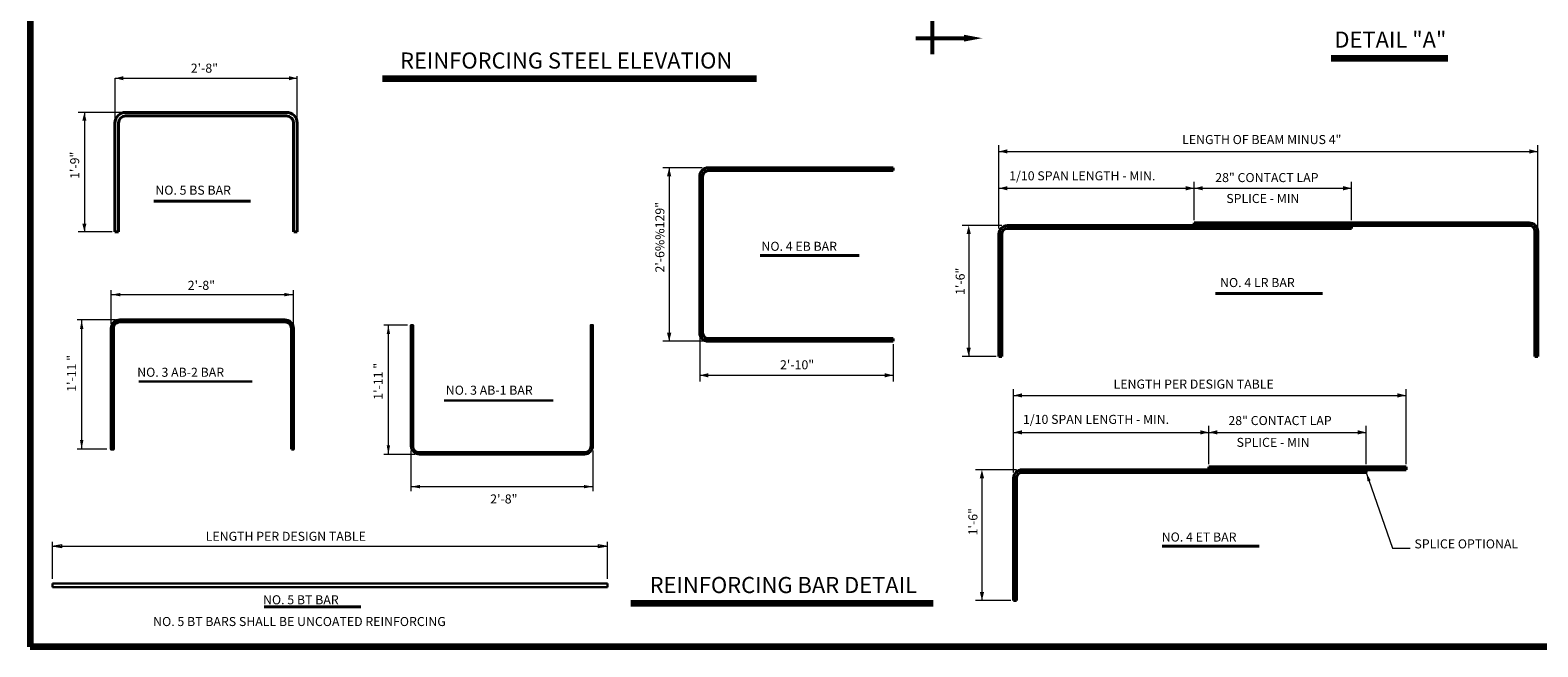
# Model space of a CAD drawing. Units: inches. Extents: x 8606 to 8966, y -10669 to -10443.
# Drawn here: x 8623 to 8811, y -10669 to -10592 of the extents above; entities that cross this region are included whole.
import ezdxf
from ezdxf.enums import TextEntityAlignment as Align

# ---------------------------------------------------------------- set-up
doc = ezdxf.new("R2010")
doc.units = ezdxf.units.IN
doc.header["$MEASUREMENT"] = 0
for name, color, linetype, lineweight in [('Level 1', 7, 'Continuous', 0), ('OBJECT LINE', 92, 'Continuous', 30), ('REBAR', 5, 'Continuous', 53), ('STRUCTURES TEXT', 1, 'Continuous', 30)]:
    doc.layers.add(name, color=color, linetype=linetype, lineweight=lineweight)
doc.styles.add('STD SHEET', font='gen_eng.shx', dxfattribs={"height": 1.125})
doc.styles.add('Style-gen_eng', font='gen_eng.shx')

msp = doc.modelspace()

# ---------------------------------------------------------------- linework, layer by layer
at = {"color": 2, "linetype": 'Continuous', "lineweight": 53}
for p, q in [((8735.35585, -10588.79031), (8735.35585, -10595.14018)), ((8733.35585, -10593.14018), (8739.34456, -10593.14018))]:
    msp.add_line(p, q, dxfattribs=at)
at = {"color": 1, "lineweight": 106}
for p, q in [((8784.9663, -10595.60908), (8799.48677, -10595.60908)), ((8667.05301, -10598.14696), (8713.51894, -10598.14696)), ((8697.93449, -10663.40863), (8735.51377, -10663.40863))]:
    msp.add_line(p, q, dxfattribs=at)
at = {"layer": 'Level 1', "color": 6, "lineweight": 30}
for p, q in [((8626.0365, -10660.95077), (8695.00409, -10660.95077)), ((8626.0365, -10660.95077), (8626.0365, -10661.39273)), ((8626.0365, -10661.39273), (8695.00409, -10661.39273)), ((8695.00409, -10660.95077), (8695.00409, -10661.39273))]:
    msp.add_line(p, q, dxfattribs=at)
at = {"layer": 'Level 1', "color": 5, "lineweight": 40, "extrusion": (0, 0, -1)}
for centre, radius, start, end in [((-8635.11474, -10603.69593), 1.32588, 0, 90), ((-8655.11234, -10603.69593), 1.32588, 90, 180), ((-8635.11474, -10603.69593), 0.88392, 0, 90), ((-8655.11234, -10603.69593), 0.88392, 90, 180)]:
    msp.add_arc(centre, radius, start, end, dxfattribs=at)
at = {"layer": 'Level 1', "color": 30, "lineweight": 40}
for centre, radius, start, end in [((8707.53848, -10610.32094), 1.0607, 90, 180), ((8707.53848, -10610.32094), 0.70714, 90, 180), ((8707.53848, -10629.7729), 1.0607, 180, 270), ((8707.53848, -10629.7729), 0.70714, 180, 270)]:
    msp.add_arc(centre, radius, start, end, dxfattribs=at)
at = {"layer": 'Level 1', "color": 211, "lineweight": 40, "extrusion": (0, 0, -1)}
for centre, radius, start, end in [((-8744.73668, -10617.50084), 1.0607, 0, 90), ((-8744.73668, -10617.50084), 0.70714, 0, 90), ((-8809.59512, -10617.16498), 1.0607, 90, 180), ((-8809.59512, -10617.14727), 0.70714, 90, 180)]:
    msp.add_arc(centre, radius, start, end, dxfattribs=at)
at = {"layer": 'Level 1', "color": 252, "lineweight": 40, "extrusion": (0, 0, -1)}
for radius in [1.0607, 0.70714]:
    msp.add_arc((-8746.5507, -10647.85812), radius, 0, 90, dxfattribs=at)
at = {"layer": 'OBJECT LINE', "color": 2, "linetype": 'Continuous', "lineweight": 13, "flags": 128}
msp.add_lwpolyline([(8789.33237, -10647.15098), (8792.58656, -10656.56747), (8794.77613, -10656.56747)], dxfattribs=at)
at = {"layer": 'OBJECT LINE', "color": 2, "linetype": 'Continuous', "lineweight": 13, "extrusion": (0, 0, -1)}
msp.add_solid([(-8789.88139, -10648.11957), (-8789.33237, -10647.15098), (-8789.49853, -10648.25187)], dxfattribs=at)
at = {"layer": 'REBAR', "color": 5, "linetype": 'Continuous', "lineweight": 140}
for p in [(8623.26158, -10443.09488), (8963.46518, -10668.82568)]:
    msp.add_line(p, (8623.24448, -10668.81578), dxfattribs=at)
at = {"layer": 'STRUCTURES TEXT', "color": 2, "linetype": 'Continuous', "lineweight": 13}
for p, q in [((8633.8099, -10598.11875), (8656.43822, -10598.11875)), ((8633.8099, -10603.23741), (8633.8099, -10598.11875)), ((8656.43822, -10603.12319), (8656.43822, -10597.8662)), ((8634.51676, -10602.37005), (8629.22833, -10602.37005)), ((8629.98599, -10602.37005), (8629.98599, -10617.2138)), ((8743.67597, -10611.0063), (8743.67597, -10606.42958)), ((8743.67597, -10607.22511), (8810.65582, -10607.22511)), ((8810.65582, -10616.79636), (8810.65582, -10606.42958)), ((8706.79193, -10609.26311), (8701.88747, -10609.26311)), ((8702.67653, -10609.26311), (8702.67653, -10630.83073)), ((8743.67597, -10616.7937), (8743.67597, -10611.0063)), ((8767.94533, -10615.75071), (8767.94533, -10611.0063)), ((8787.51834, -10615.7551), (8787.51834, -10611.0063)), ((8743.67597, -10611.80183), (8767.94533, -10611.80183)), ((8767.94533, -10611.80183), (8787.51834, -10611.80183)), ((8633.45386, -10617.2138), (8629.22833, -10617.2138)), ((8744.02954, -10616.44014), (8739.11881, -10616.44014)), ((8739.91434, -10617.50084), (8739.91434, -10632.70424)), ((8633.33269, -10628.66361), (8633.33269, -10624.46944)), ((8655.97772, -10628.66361), (8655.97772, -10624.46944)), ((8633.33269, -10625.03194), (8655.97772, -10625.03194)), ((8633.83069, -10628.16561), (8629.08675, -10628.16561)), ((8629.64925, -10644.24986), (8629.64925, -10628.16561)), ((8670.14668, -10628.81338), (8667.21343, -10628.81338)), ((8667.77593, -10644.89763), (8667.77593, -10628.81338)), ((8706.48066, -10630.23243), (8706.48066, -10635.84831)), ((8707.08403, -10630.83073), (8701.88747, -10630.83073)), ((8730.52325, -10631.18142), (8730.52325, -10635.84831)), ((8743.32241, -10632.70424), (8739.11881, -10632.70424)), ((8706.48066, -10635.05925), (8730.52325, -10635.05925)), ((8745.49, -10641.36358), (8745.49, -10636.76603)), ((8745.49, -10637.56155), (8794.27773, -10637.56155)), ((8794.27773, -10646.10798), (8794.27773, -10636.76603)), ((8745.49, -10647.15098), (8745.49, -10641.36358)), ((8769.75936, -10646.10798), (8769.75936, -10641.36358)), ((8789.33237, -10646.10798), (8789.33237, -10641.36358)), ((8745.49, -10642.15911), (8769.75936, -10642.15911)), ((8769.75936, -10642.15911), (8789.33237, -10642.15911)), ((8632.77019, -10644.24986), (8629.08675, -10644.24986)), ((8671.07461, -10644.89763), (8667.21343, -10644.89763)), ((8670.57661, -10644.39963), (8670.57661, -10649.46712)), ((8693.20061, -10644.39963), (8693.20061, -10649.46712)), ((8745.84357, -10646.79741), (8740.76565, -10646.79741)), ((8670.57661, -10648.90462), (8693.20061, -10648.90462)), ((8741.56118, -10647.85812), (8741.56118, -10663.06152)), ((8626.0365, -10660.38827), (8626.0365, -10655.75226)), ((8626.0365, -10656.31476), (8695.00409, -10656.31476)), ((8695.00409, -10660.38827), (8695.00409, -10655.75226)), ((8745.13643, -10663.06152), (8740.76565, -10663.06152))]:
    msp.add_line(p, q, dxfattribs=at)
at = {"layer": 'STRUCTURES TEXT', "color": 5, "linetype": 'Continuous', "lineweight": 40}
for p, q in [((8655.11234, -10602.37005), (8635.11474, -10602.37005)), ((8633.78886, -10617.2138), (8633.78886, -10603.69593)), ((8634.23082, -10617.2138), (8634.23082, -10603.69593)), ((8655.11234, -10602.81201), (8635.11474, -10602.81201)), ((8655.99626, -10617.2138), (8655.99626, -10603.69593)), ((8656.43822, -10617.2138), (8656.43822, -10603.69593)), ((8633.78886, -10617.2138), (8634.23082, -10617.2138)), ((8656.0173, -10617.2138), (8656.43822, -10617.2138))]:
    msp.add_line(p, q, dxfattribs=at)
at = {"layer": 'STRUCTURES TEXT', "color": 30, "linetype": 'Continuous', "lineweight": 40}
for p, q in [((8707.53848, -10609.26311), (8730.52325, -10609.26311)), ((8707.53848, -10609.6138), (8730.52325, -10609.6138)), ((8730.52325, -10609.26311), (8730.52325, -10609.6138)), ((8706.48066, -10610.32094), (8706.48066, -10629.7729)), ((8706.83135, -10610.32094), (8706.83135, -10629.7729)), ((8707.53848, -10630.48003), (8730.52325, -10630.48003)), ((8730.52325, -10630.48003), (8730.52325, -10630.83073)), ((8707.53848, -10630.83073), (8730.52325, -10630.83073))]:
    msp.add_line(p, q, dxfattribs=at)
at = {"layer": 'STRUCTURES TEXT', "lineweight": 40}
for p, q in [((8638.60256, -10613.41617), (8650.61815, -10613.41617)), ((8713.98506, -10620.18357), (8726.28742, -10620.18357)), ((8770.5877, -10624.86924), (8783.88081, -10624.86924)), ((8763.96992, -10656.30082), (8776.03155, -10656.30082)), ((8652.33405, -10663.86438), (8664.34963, -10663.86438))]:
    msp.add_line(p, q, dxfattribs=at)
at = {"layer": 'STRUCTURES TEXT', "color": 211, "linetype": 'Continuous', "lineweight": 40}
for p, q in [((8744.73668, -10616.44014), (8793.02795, -10616.44014)), ((8744.73668, -10616.7937), (8787.51834, -10616.7937)), ((8767.94533, -10616.44014), (8767.94533, -10616.10427)), ((8767.94533, -10616.10427), (8809.59512, -10616.10427)), ((8787.51834, -10616.44014), (8787.51834, -10616.7937)), ((8800.28545, -10616.44014), (8793.02795, -10616.44014)), ((8809.59512, -10616.44014), (8800.28545, -10616.44014)), ((8810.30225, -10617.14727), (8810.30225, -10632.70424)), ((8810.65582, -10617.16498), (8810.65582, -10632.70424)), ((8743.67597, -10617.50084), (8743.67597, -10632.70424)), ((8744.02954, -10617.50084), (8744.02954, -10632.70424)), ((8743.67597, -10632.70424), (8744.02954, -10632.70424)), ((8810.65582, -10632.70424), (8810.30225, -10632.70424))]:
    msp.add_line(p, q, dxfattribs=at)
at = {"layer": 'STRUCTURES TEXT', "color": 1, "linetype": 'Continuous', "lineweight": 30}
for p, q in [((8636.76601, -10635.84621), (8650.83795, -10635.84621)), ((8674.70999, -10638.17317), (8688.25871, -10638.17317))]:
    msp.add_line(p, q, dxfattribs=at)
at = {"layer": 'STRUCTURES TEXT', "color": 252, "linetype": 'Continuous', "lineweight": 40}
for p, q in [((8746.5507, -10646.79741), (8794.27773, -10646.79741)), ((8746.5507, -10647.15098), (8789.33237, -10647.15098)), ((8769.75936, -10646.79741), (8769.75936, -10646.46155)), ((8769.75936, -10646.46155), (8794.27773, -10646.46155)), ((8789.33237, -10646.79741), (8789.33237, -10647.15098)), ((8794.27773, -10646.46155), (8794.27773, -10646.79741)), ((8745.49, -10647.85812), (8745.49, -10663.06152)), ((8745.84357, -10647.85812), (8745.84357, -10663.06152)), ((8745.49, -10663.06152), (8745.84357, -10663.06152))]:
    msp.add_line(p, q, dxfattribs=at)
at = {"layer": 'STRUCTURES TEXT', "color": 92, "lineweight": 40, "flags": 128}
msp.add_lwpolyline([(8655.7126, -10644.24986), (8655.97772, -10644.24986), (8655.97772, -10629.22611, 0.414214), (8654.91722, -10628.16561), (8634.39319, -10628.16561, 0.414214), (8633.33269, -10629.22611), (8633.33269, -10644.24986), (8633.59781, -10644.24986), (8633.59781, -10629.22611, -0.414214), (8634.39319, -10628.43073), (8654.91722, -10628.43073, -0.414214), (8655.7126, -10629.22611), (8655.7126, -10644.24986)], format="xyb", dxfattribs=at)
at = {"layer": 'STRUCTURES TEXT', "color": 92, "linetype": 'Continuous', "lineweight": 30, "flags": 128}
msp.add_lwpolyline([(8670.57661, -10643.83713), (8670.57661, -10628.81338), (8670.84174, -10628.81338), (8670.84174, -10643.83713, 0.414214), (8671.63711, -10644.6325), (8692.14011, -10644.6325, 0.414214), (8692.93549, -10643.83713), (8692.93549, -10628.81338), (8693.20061, -10628.81338), (8693.20061, -10643.83713, -0.414214), (8692.14011, -10644.89763), (8671.63711, -10644.89763, -0.414214)], format="xyb", close=True, dxfattribs=at)
at = {"layer": 'STRUCTURES TEXT', "color": 2, "linetype": 'Continuous', "lineweight": 13, "flags": 128}
for points in [[(8627.1615, -10656.5257), (8626.0365, -10656.31476), (8627.1615, -10656.10382)], [(8693.87909, -10656.10382), (8695.00409, -10656.31476), (8693.87909, -10656.5257)]]:
    msp.add_lwpolyline(points, close=True, dxfattribs=at)
at = {"layer": 'STRUCTURES TEXT', "color": 2, "linetype": 'Continuous', "lineweight": 13, "extrusion": (0, 0, -1)}
for points in [[(-8739.34456, -10592.7183), (-8741.59456, -10593.14018), (-8739.34456, -10593.56205)], [(-8655.428, -10597.8662), (-8656.43822, -10598.11875), (-8655.428, -10598.3713)], [(-8629.73344, -10603.38026), (-8629.98599, -10602.37005), (-8630.23855, -10603.38026)], [(-8809.59512, -10606.95993), (-8810.65582, -10607.22511), (-8809.59512, -10607.49028)], [(-8702.41351, -10610.31519), (-8702.67653, -10609.26311), (-8702.93955, -10610.31519)], [(-8766.88463, -10611.53665), (-8767.94533, -10611.80183), (-8766.88463, -10612.06701)], [(-8786.45764, -10611.53665), (-8787.51834, -10611.80183), (-8786.45764, -10612.06701)], [(-8739.64916, -10617.50084), (-8739.91434, -10616.44014), (-8740.17951, -10617.50084)], [(-8654.85272, -10624.821), (-8655.97772, -10625.03194), (-8654.85272, -10625.24287)], [(-8629.43831, -10629.29061), (-8629.64925, -10628.16561), (-8629.86019, -10629.29061)], [(-8667.56499, -10629.93838), (-8667.77593, -10628.81338), (-8667.98687, -10629.93838)], [(-8729.47117, -10634.79623), (-8730.52325, -10635.05925), (-8729.47117, -10635.32227)], [(-8793.21703, -10637.29638), (-8794.27773, -10637.56155), (-8793.21703, -10637.82673)], [(-8768.69866, -10641.89393), (-8769.75936, -10642.15911), (-8768.69866, -10642.42428)], [(-8788.27167, -10641.89393), (-8789.33237, -10642.15911), (-8788.27167, -10642.42428)], [(-8741.296, -10647.85812), (-8741.56118, -10646.79741), (-8741.82635, -10647.85812)], [(-8692.07561, -10648.69368), (-8693.20061, -10648.90462), (-8692.07561, -10649.11556)]]:
    msp.add_solid(points, dxfattribs=at)
at = {"layer": 'STRUCTURES TEXT', "color": 2, "linetype": 'Continuous', "lineweight": 13}
for points in [[(8634.82011, -10598.3713), (8633.8099, -10598.11875), (8634.82011, -10597.8662)], [(8744.73668, -10607.49028), (8743.67597, -10607.22511), (8744.73668, -10606.95993)], [(8744.73668, -10612.06701), (8743.67597, -10611.80183), (8744.73668, -10611.53665)], [(8769.00604, -10612.06701), (8767.94533, -10611.80183), (8769.00604, -10611.53665)], [(8630.23855, -10616.20359), (8629.98599, -10617.2138), (8629.73344, -10616.20359)], [(8634.45769, -10625.24287), (8633.33269, -10625.03194), (8634.45769, -10624.821)], [(8702.93955, -10629.77865), (8702.67653, -10630.83073), (8702.41351, -10629.77865)], [(8740.17951, -10631.64354), (8739.91434, -10632.70424), (8739.64916, -10631.64354)], [(8707.53274, -10635.32227), (8706.48066, -10635.05925), (8707.53274, -10634.79623)], [(8746.5507, -10637.82673), (8745.49, -10637.56155), (8746.5507, -10637.29638)], [(8629.86019, -10643.12486), (8629.64925, -10644.24986), (8629.43831, -10643.12486)], [(8746.5507, -10642.42428), (8745.49, -10642.15911), (8746.5507, -10641.89393)], [(8770.82006, -10642.42428), (8769.75936, -10642.15911), (8770.82006, -10641.89393)], [(8667.98687, -10643.77263), (8667.77593, -10644.89763), (8667.56499, -10643.77263)], [(8671.70161, -10649.11556), (8670.57661, -10648.90462), (8671.70161, -10648.69368)], [(8741.82635, -10662.00081), (8741.56118, -10663.06152), (8741.296, -10662.00081)]]:
    msp.add_solid(points, dxfattribs=at)

# ---------------------------------------------------------------- texts
at = {"color": 1, "lineweight": 106, "style": 'Style-gen_eng'}
for s, p in [('%%uDETAIL "A"%%u', (8792.33389, -10593.31668)), ('%%uREINFORCING STEEL ELEVATION%%u', (8689.87681, -10595.92072)), ('%%uREINFORCING BAR DETAIL%%u', (8716.86789, -10661.13518))]:
    msp.add_text(s, height=2, dxfattribs=at).set_placement(p, align=Align.MIDDLE_CENTER)
at = {"layer": 'STRUCTURES TEXT', "style": 'STD SHEET'}
for s, p in [('2\'-8"', (8643.21122, -10596.87063)), ('LENGTH OF BEAM MINUS 4"', (8766.44521, -10605.74742)), ('1/10 SPAN LENGTH - MIN.', (8744.94915, -10610.25655)), ('28" CONTACT LAP', (8770.56161, -10610.47422)), ('NO. 5 BS BAR', (8638.80648, -10612.04174)), ('SPLICE - MIN', (8771.94017, -10613.07661)), ('NO. 4 EB BAR', (8714.15486, -10619.01996)), ('NO. 4 LR BAR', (8771.16134, -10623.52914)), ('2\'-8"', (8642.83665, -10623.87394)), ('NO. 3 AB-2 BAR', (8636.55387, -10634.68144)), ('2\'-10"', (8716.46077, -10633.75338)), ('LENGTH PER DESIGN TABLE', (8757.92504, -10636.15035)), ('NO. 3 AB-1 BAR', (8674.9148, -10636.91202)), ('1/10 SPAN LENGTH - MIN.', (8746.65751, -10640.54127)), ('28" CONTACT LAP', (8772.19741, -10640.68639)), ('SPLICE - MIN', (8773.21319, -10643.40077)), ('2\'-8"', (8680.43232, -10650.43465)), ('LENGTH PER DESIGN TABLE', (8645.0646, -10655.07934)), ('NO. 4 ET BAR', (8763.90772, -10655.16937)), ('SPLICE OPTIONAL', (8795.32352, -10656.02008)), ('NO. 5 BT BAR', (8652.19408, -10662.97296)), ('NO. 5 BT BARS SHALL BE UNCOATED REINFORCING', (8638.53414, -10665.67567))]:
    msp.add_text(s, height=1.125, dxfattribs=at).set_placement(p, align=Align.MIDDLE_LEFT)
for s, p in [('1\'-9"', (8628.78141, -10610.64133)), ('2\'-6%%129"', (8701.52259, -10622.28011)), ('1\'-6"', (8738.85359, -10625.06718)), ('1\'-11 "', (8628.39601, -10637.11618)), ('1\'-11 "', (8666.51108, -10638.1058)), ('1\'-6"', (8740.43987, -10654.95687))]:
    msp.add_text(s, height=1.125, rotation=89.999998, dxfattribs=at).set_placement(p, align=Align.MIDDLE_LEFT)

doc.saveas('drawing.dxf')
